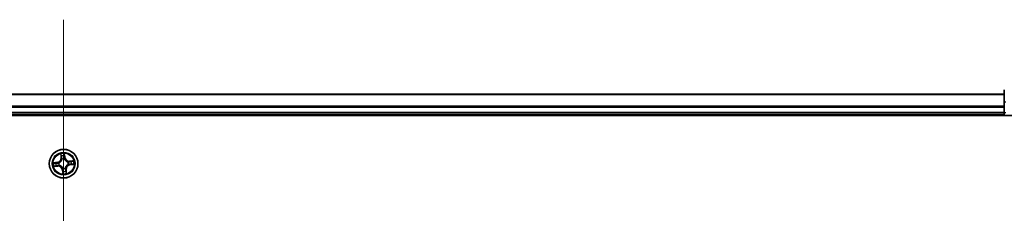
# Model space of a CAD drawing. Units: millimetres. Extents: x 7 to 8865, y 4 to 1690.
# Drawn here: x 1103 to 1302, y 1504 to 1543 of the extents above; entities that cross this region are included whole.
import ezdxf

# ---------------------------------------------------------------- set-up
doc = ezdxf.new("R2010")
doc.units = ezdxf.units.MM
doc.header["$LTSCALE"] = 0.5
for name, color, linetype, lineweight in [('Centerline (ISO)', 131, 'Continuous', 18), ('Visible (ISO)', 7, 'Continuous', 35), ('Visible Narrow (ISO)', 7, 'Continuous', 25)]:
    doc.layers.add(name, color=color, linetype=linetype, lineweight=lineweight)

msp = doc.modelspace()

# ---------------------------------------------------------------- linework, layer by layer
at = {"layer": 'Centerline (ISO)', "linetype": 'Continuous'}
msp.add_line((1112.29489, 1543.01649), (1112.29489, 1215.01649), dxfattribs=at)
at = {"layer": 'Visible (ISO)'}
for p, q in [((1302.29489, 1528.01649), (922.29489, 1528.01649)), ((1302.29489, 1528.91649), (1302.29489, 1526.4387)), ((1302.29489, 1526.4387), (1302.29489, 1524.31649)), ((917.29489, 1523.71649), (1307.29489, 1523.71649)), ((922.29489, 1524.01649), (1302.29489, 1524.01649)), ((1302.29489, 1524.31649), (1302.29489, 1524.01649)), ((1302.29489, 1524.01649), (1302.29489, 1523.71649))]:
    msp.add_line(p, q, dxfattribs=at)
msp.add_circle((1112.29489, 1514.01649), 2.9, dxfattribs=at)
at = {"layer": 'Visible Narrow (ISO)'}
for p, q in [((922.29489, 1527.94695), (1302.29489, 1527.94695)), ((1302.29489, 1525.60644), (922.29489, 1525.60644)), ((922.29489, 1525.37597), (1302.29489, 1525.37597)), ((1302.29489, 1526.4387), (1302.59489, 1526.4387)), ((1302.29489, 1524.31649), (922.29489, 1524.31649)), ((1302.29489, 1524.31649), (1302.59489, 1524.31649)), ((1111.69718, 1515.98793), (1111.76433, 1515.21119)), ((1111.81396, 1515.21548), (1111.77174, 1515.70379)), ((1112.45942, 1515.77535), (1112.51865, 1515.28881)), ((1112.5681, 1515.29483), (1112.47388, 1516.06876)), ((1111.01655, 1514.28969), (1110.24262, 1514.19548)), ((1110.32344, 1513.41878), (1111.10019, 1513.48593)), ((1110.53603, 1514.18102), (1111.02257, 1514.24025)), ((1111.0959, 1513.53555), (1110.60759, 1513.49334)), ((1111.02257, 1514.24025), (1111.01655, 1514.28969)), ((1111.02257, 1514.24025), (1111.03135, 1514.16814)), ((1111.0959, 1513.53555), (1111.08964, 1513.60793)), ((1111.0959, 1513.53555), (1111.10019, 1513.48593)), ((1111.3375, 1514.16472), (1111.35856, 1514.16146)), ((1111.40847, 1513.68184), (1111.38853, 1513.67431)), ((1111.81396, 1515.21548), (1111.76433, 1515.21119)), ((1111.81396, 1515.21548), (1111.88633, 1515.22173)), ((1111.96024, 1514.9029), (1111.95272, 1514.92285)), ((1112.44312, 1514.97388), (1112.43986, 1514.95281)), ((1112.51865, 1515.28881), (1112.44654, 1515.28003)), ((1112.51865, 1515.28881), (1112.5681, 1515.29483)), ((1113.18131, 1514.35113), (1113.20125, 1514.35866)), ((1113.25228, 1513.86826), (1113.23122, 1513.87152)), ((1114.26634, 1514.6142), (1113.48959, 1514.54705)), ((1113.49388, 1514.49742), (1113.48959, 1514.54705)), ((1113.49388, 1514.49742), (1113.98219, 1514.53964)), ((1113.49388, 1514.49742), (1113.50014, 1514.42505)), ((1113.56721, 1513.79272), (1113.55844, 1513.86484)), ((1114.05375, 1513.85196), (1113.56721, 1513.79272)), ((1113.56721, 1513.79272), (1113.57323, 1513.74328)), ((1113.57323, 1513.74328), (1114.34716, 1513.8375)), ((1112.07113, 1512.74416), (1112.02168, 1512.73815)), ((1112.02168, 1512.73815), (1112.1159, 1511.96421)), ((1112.07113, 1512.74416), (1112.14324, 1512.75294)), ((1112.13036, 1512.25763), (1112.07113, 1512.74416)), ((1112.14666, 1513.0591), (1112.14992, 1513.08016)), ((1112.62954, 1513.13007), (1112.63707, 1513.11013)), ((1112.77582, 1512.8175), (1112.70345, 1512.81124)), ((1112.77582, 1512.8175), (1112.82545, 1512.82179)), ((1112.77582, 1512.8175), (1112.81804, 1512.32919)), ((1112.8926, 1512.04504), (1112.82545, 1512.82179))]:
    msp.add_line(p, q, dxfattribs=at)
for radius in [2.86769, 2.30915, 2.14146]:
    msp.add_circle((1112.29489, 1514.01649), radius, dxfattribs=at)
for centre, radius, start, end in [((1112.29489, 1514.01649), 2.06006, 85.0155429, 106.8663796), ((1112.29489, 1514.01649), 1.61218, 85.6334404, 106.2484821), ((1112.29489, 1514.01649), 2.06006, 175.0155429, 196.8663796), ((1112.29489, 1514.01649), 1.61218, 175.6334404, 196.2484821), ((1110.91332, 1515.13762), 0.85418, 276.9409613, 4.9409613), ((1110.91332, 1515.13762), 0.90399, 276.9409613, 4.9409613), ((1111.17376, 1512.63492), 0.90399, 6.9409613, 94.9409613), ((1111.17376, 1512.63492), 0.85418, 6.9409613, 94.9409613), ((1112.29489, 1514.01649), 0.9688, 171.1990053, 200.6829172), ((1112.29489, 1514.01649), 0.94748, 171.1990053, 200.6829172), ((1112.29489, 1514.01649), 0.9688, 81.1990053, 110.6829172), ((1112.29489, 1514.01649), 0.94748, 81.1990053, 110.6829172), ((1113.41602, 1515.39805), 0.90399, 186.9409613, 274.9409613), ((1113.41602, 1515.39805), 0.85418, 186.9409613, 274.9409613), ((1113.67646, 1512.89536), 0.90399, 96.9409613, 184.9409613), ((1113.67646, 1512.89536), 0.85418, 96.9409613, 184.9409613), ((1112.29489, 1514.01649), 0.94748, 351.1990053, 20.6829172), ((1112.29489, 1514.01649), 0.9688, 351.1990053, 20.6829172), ((1112.29489, 1514.01649), 1.61218, 355.6334404, 16.2484821), ((1112.29489, 1514.01649), 2.06006, 355.0155429, 16.8663796), ((1112.29489, 1514.01649), 2.06006, 265.0155429, 286.8663796), ((1112.29489, 1514.01649), 0.9688, 261.1990053, 290.6829172), ((1112.29489, 1514.01649), 0.94748, 261.1990053, 290.6829172), ((1112.29489, 1514.01649), 1.61218, 265.6334404, 286.2484821)]:
    msp.add_arc(centre, radius, start, end, dxfattribs=at)
for centre, major_axis, ratio, start_param, end_param in [((1111.82137, 1515.70808), (-0.04948, -0.00716), 0.548506655, 4.783578405, 6.178760573), ((1111.85633, 1515.52127), (-0.04828, -0.01302), 0.895740182, 4.730442692, 6.085865813), ((1112.40998, 1515.76933), (0.0499, 0.00318), 0.548506655, 0.104424734, 1.499606902), ((1112.41423, 1515.57932), (0.04992, -0.0028), 0.895740182, 0.197319494, 1.552742616), ((1110.54205, 1514.13157), (-0.00318, 0.0499), 0.548506655, 0.104424734, 1.499606902), ((1110.6033, 1513.54296), (0.00716, -0.04948), 0.548506655, 4.783578405, 6.178760573), ((1110.73205, 1514.13582), (0.0028, 0.04992), 0.895740182, 0.197319494, 1.552742616), ((1110.79011, 1513.57793), (0.01302, -0.04828), 0.895740182, 4.730442692, 6.085865813), ((1111.03737, 1514.11869), (0.0028, 0.04992), 0.895720538, 0.197301699, 1.54834765), ((1111.08535, 1513.65755), (0.01302, -0.04828), 0.895720538, 4.734837657, 6.085883608), ((1111.38176, 1514.15786), (-0.01409, 0.04797), 0.876846413, 0.18229136, 1.179902186), ((1111.38176, 1514.15786), (-0.01977, 0.04592), 0.410701227, 0.095735791, 1.318687473), ((1111.43043, 1513.69013), (-0.00391, -0.04985), 0.876846415, 5.103283132, 6.100893958), ((1111.43043, 1513.69013), (-0.00989, -0.04901), 0.410701226, 4.964497834, 6.187449516), ((1111.93596, 1515.22602), (-0.04828, -0.01302), 0.895720538, 4.734837657, 6.085883608), ((1111.96853, 1514.88094), (-0.04985, 0.00391), 0.876846415, 5.103283132, 6.100893958), ((1111.96853, 1514.88094), (-0.04901, 0.00989), 0.410701226, 4.964497834, 6.187449516), ((1112.3971, 1515.27401), (0.04992, -0.0028), 0.895720538, 0.197301699, 1.54834765), ((1112.43627, 1514.92962), (0.04592, 0.01977), 0.410701227, 0.095735791, 1.318687473), ((1112.43627, 1514.92962), (0.04797, 0.01409), 0.876846413, 0.18229136, 1.179902186), ((1113.15935, 1514.34284), (0.00391, 0.04985), 0.876846415, 5.103283132, 6.100893958), ((1113.15935, 1514.34284), (0.00989, 0.04901), 0.410701226, 4.964497834, 6.187449516), ((1113.20802, 1513.87511), (0.01977, -0.04592), 0.410701227, 0.095735791, 1.318687473), ((1113.20802, 1513.87511), (0.01409, -0.04797), 0.876846413, 0.18229136, 1.179902186), ((1113.50443, 1514.37542), (-0.01302, 0.04828), 0.895720538, 4.734837657, 6.085883608), ((1113.55242, 1513.91428), (-0.0028, -0.04992), 0.895720538, 0.197301699, 1.54834765), ((1113.79967, 1514.45505), (-0.01302, 0.04828), 0.895740182, 4.730442692, 6.085865813), ((1113.85773, 1513.89715), (-0.0028, -0.04992), 0.895740182, 0.197319494, 1.552742616), ((1113.98648, 1514.49001), (-0.00716, 0.04948), 0.548506655, 4.783578405, 6.178760573), ((1114.04773, 1513.9014), (0.00318, -0.0499), 0.548506655, 0.104424734, 1.499606902), ((1112.15352, 1513.10336), (-0.04797, -0.01409), 0.876846413, 0.18229136, 1.179902186), ((1112.15352, 1513.10336), (-0.04592, -0.01977), 0.410701227, 0.095735791, 1.318687473), ((1112.17556, 1512.45365), (-0.04992, 0.0028), 0.895740182, 0.197319494, 1.552742616), ((1112.1798, 1512.26364), (-0.0499, -0.00318), 0.548506655, 0.104424734, 1.499606902), ((1112.19268, 1512.75896), (-0.04992, 0.0028), 0.895720538, 0.197301699, 1.54834765), ((1112.62125, 1513.15203), (0.04901, -0.00989), 0.410701226, 4.964497834, 6.187449516), ((1112.62125, 1513.15203), (0.04985, -0.00391), 0.876846415, 5.103283132, 6.100893958), ((1112.65383, 1512.80695), (0.04828, 0.01302), 0.895720538, 4.734837657, 6.085883608), ((1112.73345, 1512.51171), (0.04828, 0.01302), 0.895740182, 4.730442692, 6.085865813), ((1112.76841, 1512.3249), (0.04948, 0.00716), 0.548506655, 4.783578405, 6.178760573)]:
    msp.add_ellipse(centre, major_axis=major_axis, ratio=ratio, start_param=start_param, end_param=end_param, dxfattribs=at)
for points, knots in [([(1111.81393, 1515.73464), (1111.812, 1515.74958), (1111.80831, 1515.76478), (1111.7956, 1515.80462), (1111.78484, 1515.82926), (1111.76179, 1515.8758), (1111.74979, 1515.89772), (1111.72424, 1515.94248), (1111.71065, 1515.9653), (1111.69718, 1515.98793)], [0, 0, 0, 0, 0.00593403848, 0.00593403848, 0.01542850005, 0.01542850005, 0.02374498793, 0.02374498793, 0.03239430317, 0.03239430317, 0.03239430317, 0.03239430317]), ([(1111.69718, 1515.98793), (1111.70542, 1515.96233), (1111.71371, 1515.93652), (1111.7294, 1515.88597), (1111.73681, 1515.86125), (1111.75129, 1515.80891), (1111.75822, 1515.78131), (1111.76706, 1515.73701), (1111.76985, 1515.7202), (1111.77174, 1515.70379)], [-0.03239430317, -0.03239430317, -0.03239430317, -0.03239430317, -0.02374498793, -0.02374498793, -0.01542850005, -0.01542850005, -0.00593403848, -0.00593403848, 0, 0, 0, 0]), ([(1111.77174, 1515.70379), (1111.77753, 1515.66381), (1111.78347, 1515.6274), (1111.79526, 1515.56434), (1111.80111, 1515.53771), (1111.80671, 1515.51698)], [0, 0, 0, 0, 0.01449142296, 0.01449142296, 0.02898284593, 0.02898284593, 0.02898284593, 0.02898284593]), ([(1111.80671, 1515.51698), (1111.81998, 1515.46777), (1111.83325, 1515.41857), (1111.85979, 1515.32015), (1111.87306, 1515.27094), (1111.88633, 1515.22173)], [0, 0, 0, 0, 0.03438992711, 0.03438992711, 0.06877985423, 0.06877985423, 0.06877985423, 0.06877985423]), ([(1111.8438, 1515.56427), (1111.83876, 1515.58313), (1111.83366, 1515.6074), (1111.8236, 1515.66492), (1111.81865, 1515.69815), (1111.81393, 1515.73464)], [-0.02898284593, -0.02898284593, -0.02898284593, -0.02898284593, -0.01449142296, -0.01449142296, 0, 0, 0, 0]), ([(1111.92321, 1515.26896), (1111.90999, 1515.31819), (1111.89675, 1515.3674), (1111.87028, 1515.46584), (1111.85704, 1515.51505), (1111.8438, 1515.56427)], [-0.06877985423, -0.06877985423, -0.06877985423, -0.06877985423, -0.03438992711, -0.03438992711, 0, 0, 0, 0]), ([(1112.41764, 1515.62398), (1112.41481, 1515.5731), (1112.41199, 1515.52221), (1112.40635, 1515.42043), (1112.40354, 1515.36955), (1112.40073, 1515.31865)], [-0.06877985423, -0.06877985423, -0.06877985423, -0.06877985423, -0.03438992711, -0.03438992711, 0, 0, 0, 0]), ([(1112.47388, 1516.06876), (1112.4635, 1516.03839), (1112.45299, 1516.0077), (1112.43144, 1515.93855), (1112.42101, 1515.90053), (1112.41175, 1515.84064), (1112.41011, 1515.81813), (1112.41179, 1515.79686)], [-0.00033832945, -0.00033832945, -0.00033832945, -0.00033832945, 0.0102009359, 0.0102009359, 0.02365018994, 0.02365018994, 0.03205597372, 0.03205597372, 0.03205597372, 0.03205597372]), ([(1112.41179, 1515.79686), (1112.41466, 1515.76041), (1112.41665, 1515.72707), (1112.41868, 1515.6686), (1112.41869, 1515.64361), (1112.41764, 1515.62398)], [-0.02898284593, -0.02898284593, -0.02898284593, -0.02898284593, -0.01458506341, -0.01458506341, 0, 0, 0, 0]), ([(1112.44654, 1515.28003), (1112.4494, 1515.33092), (1112.45225, 1515.38181), (1112.45796, 1515.48358), (1112.46082, 1515.53446), (1112.46367, 1515.58534)], [0, 0, 0, 0, 0.03438992711, 0.03438992711, 0.06877985423, 0.06877985423, 0.06877985423, 0.06877985423]), ([(1112.45942, 1515.77535), (1112.45726, 1515.79865), (1112.45668, 1515.82312), (1112.45759, 1515.88799), (1112.46047, 1515.92892), (1112.46706, 1516.00324), (1112.47049, 1516.03616), (1112.47388, 1516.06876)], [-0.03205597372, -0.03205597372, -0.03205597372, -0.03205597372, -0.02365018994, -0.02365018994, -0.0102009359, -0.0102009359, 0.00033832945, 0.00033832945, 0.00033832945, 0.00033832945]), ([(1112.46367, 1515.58534), (1112.46488, 1515.60692), (1112.46512, 1515.6344), (1112.46366, 1515.69866), (1112.46198, 1515.7353), (1112.45942, 1515.77535)], [0, 0, 0, 0, 0.01458506341, 0.01458506341, 0.02898284593, 0.02898284593, 0.02898284593, 0.02898284593]), ([(1110.53603, 1514.18102), (1110.51273, 1514.17886), (1110.48826, 1514.17828), (1110.42339, 1514.17919), (1110.38246, 1514.18207), (1110.30814, 1514.18866), (1110.27521, 1514.19208), (1110.24262, 1514.19548)], [-0.03205597372, -0.03205597372, -0.03205597372, -0.03205597372, -0.02365018994, -0.02365018994, -0.0102009359, -0.0102009359, 0.00033832945, 0.00033832945, 0.00033832945, 0.00033832945]), ([(1110.24262, 1514.19548), (1110.27299, 1514.1851), (1110.30368, 1514.17459), (1110.37283, 1514.15304), (1110.41085, 1514.1426), (1110.47074, 1514.13335), (1110.49325, 1514.1317), (1110.51452, 1514.13338)], [-0.00033832945, -0.00033832945, -0.00033832945, -0.00033832945, 0.0102009359, 0.0102009359, 0.02365018994, 0.02365018994, 0.03205597372, 0.03205597372, 0.03205597372, 0.03205597372]), ([(1110.57674, 1513.53553), (1110.56179, 1513.53359), (1110.5466, 1513.52991), (1110.50676, 1513.5172), (1110.48212, 1513.50644), (1110.43558, 1513.48339), (1110.41366, 1513.47139), (1110.3689, 1513.44584), (1110.34608, 1513.43225), (1110.32344, 1513.41878)], [0, 0, 0, 0, 0.00593403848, 0.00593403848, 0.01542850005, 0.01542850005, 0.02374498793, 0.02374498793, 0.03239430317, 0.03239430317, 0.03239430317, 0.03239430317]), ([(1110.32344, 1513.41878), (1110.34905, 1513.42701), (1110.37486, 1513.43531), (1110.42541, 1513.45099), (1110.45013, 1513.4584), (1110.50246, 1513.47289), (1110.53007, 1513.47982), (1110.57437, 1513.48866), (1110.59118, 1513.49144), (1110.60759, 1513.49334)], [-0.03239430317, -0.03239430317, -0.03239430317, -0.03239430317, -0.02374498793, -0.02374498793, -0.01542850005, -0.01542850005, -0.00593403848, -0.00593403848, 0, 0, 0, 0]), ([(1110.51452, 1514.13338), (1110.55097, 1514.13625), (1110.58431, 1514.13825), (1110.64278, 1514.14028), (1110.66777, 1514.14028), (1110.6874, 1514.13923)], [-0.02898284593, -0.02898284593, -0.02898284593, -0.02898284593, -0.01458506341, -0.01458506341, 0, 0, 0, 0]), ([(1110.72604, 1514.18527), (1110.70446, 1514.18648), (1110.67698, 1514.18672), (1110.61272, 1514.18525), (1110.57608, 1514.18357), (1110.53603, 1514.18102)], [0, 0, 0, 0, 0.01458506341, 0.01458506341, 0.02898284593, 0.02898284593, 0.02898284593, 0.02898284593]), ([(1110.74711, 1513.56539), (1110.72825, 1513.56036), (1110.70398, 1513.55525), (1110.64646, 1513.5452), (1110.61323, 1513.54025), (1110.57674, 1513.53553)], [-0.02898284593, -0.02898284593, -0.02898284593, -0.02898284593, -0.01449142296, -0.01449142296, 0, 0, 0, 0]), ([(1110.60759, 1513.49334), (1110.64757, 1513.49912), (1110.68398, 1513.50507), (1110.74704, 1513.51686), (1110.77367, 1513.52271), (1110.7944, 1513.5283)], [0, 0, 0, 0, 0.01449142296, 0.01449142296, 0.02898284593, 0.02898284593, 0.02898284593, 0.02898284593]), ([(1110.6874, 1514.13923), (1110.73828, 1514.13641), (1110.78917, 1514.13358), (1110.89094, 1514.12795), (1110.94183, 1514.12513), (1110.99272, 1514.12232)], [-0.06877985423, -0.06877985423, -0.06877985423, -0.06877985423, -0.03438992711, -0.03438992711, 0, 0, 0, 0]), ([(1111.03135, 1514.16814), (1110.98046, 1514.17099), (1110.92957, 1514.17385), (1110.8278, 1514.17956), (1110.77692, 1514.18241), (1110.72604, 1514.18527)], [0, 0, 0, 0, 0.03438992711, 0.03438992711, 0.06877985423, 0.06877985423, 0.06877985423, 0.06877985423]), ([(1111.04242, 1513.64481), (1110.99319, 1513.63158), (1110.94397, 1513.61835), (1110.84554, 1513.59188), (1110.79632, 1513.57864), (1110.74711, 1513.56539)], [-0.06877985423, -0.06877985423, -0.06877985423, -0.06877985423, -0.03438992711, -0.03438992711, 0, 0, 0, 0]), ([(1110.7944, 1513.5283), (1110.84361, 1513.54157), (1110.89281, 1513.55484), (1110.99123, 1513.58139), (1111.04043, 1513.59466), (1111.08964, 1513.60793)], [0, 0, 0, 0, 0.03438992711, 0.03438992711, 0.06877985423, 0.06877985423, 0.06877985423, 0.06877985423]), ([(1110.99272, 1514.12232), (1111.06542, 1514.11831), (1111.13856, 1514.12206), (1111.25382, 1514.14169), (1111.29532, 1514.15147), (1111.3375, 1514.16472)], [-0.09824125451, -0.09824125451, -0.09824125451, -0.09824125451, -0.04912062725, -0.04912062725, -0.02177589412, -0.02177589412, -0.02177589412, -0.02177589412]), ([(1111.36028, 1514.2028), (1111.32003, 1514.19131), (1111.28039, 1514.18288), (1111.17036, 1514.1663), (1111.10058, 1514.16364), (1111.03135, 1514.16814)], [0.02177589412, 0.02177589412, 0.02177589412, 0.02177589412, 0.04912062725, 0.04912062725, 0.09824125451, 0.09824125451, 0.09824125451, 0.09824125451]), ([(1111.38853, 1513.67431), (1111.34453, 1513.67859), (1111.3019, 1513.67961), (1111.18508, 1513.67509), (1111.11272, 1513.6637), (1111.04242, 1513.64481)], [-0.07646536035, -0.07646536035, -0.07646536035, -0.07646536035, -0.04912062725, -0.04912062725, 0, 0, 0, 0]), ([(1111.08964, 1513.60793), (1111.15647, 1513.62658), (1111.2253, 1513.63835), (1111.33639, 1513.64477), (1111.37691, 1513.64469), (1111.41866, 1513.64173)], [0, 0, 0, 0, 0.04912062725, 0.04912062725, 0.07646536039, 0.07646536039, 0.07646536039, 0.07646536039]), ([(1111.35856, 1514.16146), (1111.37383, 1514.16824), (1111.38903, 1514.17543), (1111.48074, 1514.2217), (1111.55511, 1514.27135), (1111.66801, 1514.37143), (1111.70944, 1514.41461), (1111.7471, 1514.46102), (1111.78476, 1514.50742), (1111.81848, 1514.55685), (1111.89317, 1514.68795), (1111.92645, 1514.77094), (1111.95284, 1514.87022), (1111.95675, 1514.88656), (1111.96024, 1514.9029)], [-0.1748660129, -0.1748660129, -0.1748660129, -0.1748660129, -0.1694049504, -0.1694049504, -0.1416740768, -0.1416740768, -0.1243422808, -0.1243422808, -0.1243422808, -0.1070104848, -0.1070104848, -0.0792796113, -0.0792796113, -0.0738185488, -0.0738185488, -0.0738185488, -0.0738185488]), ([(1111.92014, 1514.89272), (1111.91703, 1514.8772), (1111.91355, 1514.86167), (1111.88995, 1514.76749), (1111.86003, 1514.68901), (1111.79219, 1514.56635), (1111.7614, 1514.52044), (1111.72665, 1514.47761), (1111.6919, 1514.43479), (1111.65331, 1514.39521), (1111.54724, 1514.30356), (1111.47661, 1514.25812), (1111.3893, 1514.21564), (1111.37482, 1514.20903), (1111.36028, 1514.2028)], [0.0738185488, 0.0738185488, 0.0738185488, 0.0738185488, 0.0792796113, 0.0792796113, 0.1070104848, 0.1070104848, 0.1243422808, 0.1243422808, 0.1243422808, 0.1416740768, 0.1416740768, 0.1694049504, 0.1694049504, 0.1748660128, 0.1748660128, 0.1748660128, 0.1748660128]), ([(1112.14992, 1513.08016), (1112.14314, 1513.09543), (1112.13595, 1513.11062), (1112.08968, 1513.20233), (1112.04003, 1513.2767), (1111.93995, 1513.38961), (1111.89677, 1513.43104), (1111.85036, 1513.46869), (1111.80396, 1513.50635), (1111.75453, 1513.54008), (1111.62343, 1513.61477), (1111.54043, 1513.64804), (1111.44116, 1513.67444), (1111.42481, 1513.67835), (1111.40847, 1513.68184)], [-0.1748660129, -0.1748660129, -0.1748660129, -0.1748660129, -0.1694049504, -0.1694049504, -0.1416740768, -0.1416740768, -0.1243422808, -0.1243422808, -0.1243422808, -0.1070104848, -0.1070104848, -0.0792796113, -0.0792796113, -0.0738185488, -0.0738185488, -0.0738185488, -0.0738185488]), ([(1111.41866, 1513.64173), (1111.43418, 1513.63863), (1111.4497, 1513.63514), (1111.54389, 1513.61155), (1111.62237, 1513.58163), (1111.74503, 1513.51378), (1111.79094, 1513.483), (1111.83377, 1513.44824), (1111.87659, 1513.41349), (1111.91617, 1513.3749), (1112.00782, 1513.26884), (1112.05325, 1513.1982), (1112.09574, 1513.11089), (1112.10235, 1513.09642), (1112.10858, 1513.08187)], [0.0738185488, 0.0738185488, 0.0738185488, 0.0738185488, 0.0792796113, 0.0792796113, 0.1070104848, 0.1070104848, 0.1243422808, 0.1243422808, 0.1243422808, 0.1416740768, 0.1416740768, 0.1694049504, 0.1694049504, 0.1748660128, 0.1748660128, 0.1748660128, 0.1748660128]), ([(1111.88633, 1515.22173), (1111.90499, 1515.15491), (1111.91676, 1515.08608), (1111.92318, 1514.97499), (1111.9231, 1514.93447), (1111.92014, 1514.89272)], [0, 0, 0, 0, 0.04912062725, 0.04912062725, 0.07646536039, 0.07646536039, 0.07646536039, 0.07646536039]), ([(1111.95272, 1514.92285), (1111.95699, 1514.96685), (1111.95802, 1515.00947), (1111.9535, 1515.1263), (1111.94211, 1515.19866), (1111.92321, 1515.26896)], [-0.07646536035, -0.07646536035, -0.07646536035, -0.07646536035, -0.04912062725, -0.04912062725, 0, 0, 0, 0]), ([(1112.40073, 1515.31865), (1112.39671, 1515.24596), (1112.40046, 1515.17282), (1112.4201, 1515.05756), (1112.42988, 1515.01606), (1112.44312, 1514.97388)], [-0.09824125451, -0.09824125451, -0.09824125451, -0.09824125451, -0.04912062725, -0.04912062725, -0.02177589412, -0.02177589412, -0.02177589412, -0.02177589412]), ([(1112.43986, 1514.95281), (1112.44664, 1514.93754), (1112.45383, 1514.92235), (1112.5001, 1514.83064), (1112.54975, 1514.75627), (1112.64984, 1514.64336), (1112.69302, 1514.60194), (1112.73942, 1514.56428), (1112.78582, 1514.52662), (1112.83525, 1514.4929), (1112.96635, 1514.4182), (1113.04935, 1514.38493), (1113.14862, 1514.35854), (1113.16497, 1514.35463), (1113.18131, 1514.35113)], [-0.1748660129, -0.1748660129, -0.1748660129, -0.1748660129, -0.1694049504, -0.1694049504, -0.1416740768, -0.1416740768, -0.1243422808, -0.1243422808, -0.1243422808, -0.1070104848, -0.1070104848, -0.0792796113, -0.0792796113, -0.0738185488, -0.0738185488, -0.0738185488, -0.0738185488]), ([(1112.48121, 1514.9511), (1112.46971, 1514.99135), (1112.46129, 1515.03099), (1112.4447, 1515.14102), (1112.44204, 1515.2108), (1112.44654, 1515.28003)], [0.02177589412, 0.02177589412, 0.02177589412, 0.02177589412, 0.04912062725, 0.04912062725, 0.09824125451, 0.09824125451, 0.09824125451, 0.09824125451]), ([(1113.17112, 1514.39124), (1113.1556, 1514.39434), (1113.14008, 1514.39783), (1113.04589, 1514.42143), (1112.96742, 1514.45134), (1112.84475, 1514.51919), (1112.79884, 1514.54998), (1112.75602, 1514.58473), (1112.71319, 1514.61948), (1112.67361, 1514.65807), (1112.58196, 1514.76414), (1112.53653, 1514.83477), (1112.49405, 1514.92208), (1112.48744, 1514.93655), (1112.48121, 1514.9511)], [0.0738185488, 0.0738185488, 0.0738185488, 0.0738185488, 0.0792796113, 0.0792796113, 0.1070104848, 0.1070104848, 0.1243422808, 0.1243422808, 0.1243422808, 0.1416740768, 0.1416740768, 0.1694049504, 0.1694049504, 0.1748660128, 0.1748660128, 0.1748660128, 0.1748660128]), ([(1113.23122, 1513.87152), (1113.21595, 1513.86474), (1113.20076, 1513.85754), (1113.10904, 1513.81128), (1113.03468, 1513.76163), (1112.92177, 1513.66154), (1112.88034, 1513.61836), (1112.84268, 1513.57196), (1112.80503, 1513.52555), (1112.7713, 1513.47612), (1112.69661, 1513.34503), (1112.66334, 1513.26203), (1112.63694, 1513.16276), (1112.63303, 1513.14641), (1112.62954, 1513.13007)], [-0.1748660129, -0.1748660129, -0.1748660129, -0.1748660129, -0.1694049504, -0.1694049504, -0.1416740768, -0.1416740768, -0.1243422808, -0.1243422808, -0.1243422808, -0.1070104848, -0.1070104848, -0.0792796113, -0.0792796113, -0.0738185488, -0.0738185488, -0.0738185488, -0.0738185488]), ([(1112.66965, 1513.14026), (1112.67275, 1513.15578), (1112.67624, 1513.1713), (1112.69983, 1513.26549), (1112.72975, 1513.34396), (1112.7976, 1513.46663), (1112.82838, 1513.51254), (1112.86313, 1513.55536), (1112.89789, 1513.59819), (1112.93647, 1513.63777), (1113.04254, 1513.72942), (1113.11317, 1513.77485), (1113.20049, 1513.81733), (1113.21496, 1513.82394), (1113.22951, 1513.83017)], [0.0738185488, 0.0738185488, 0.0738185488, 0.0738185488, 0.0792796113, 0.0792796113, 0.1070104848, 0.1070104848, 0.1243422808, 0.1243422808, 0.1243422808, 0.1416740768, 0.1416740768, 0.1694049504, 0.1694049504, 0.1748660128, 0.1748660128, 0.1748660128, 0.1748660128]), ([(1113.50014, 1514.42505), (1113.43331, 1514.40639), (1113.36448, 1514.39462), (1113.25339, 1514.3882), (1113.21287, 1514.38828), (1113.17112, 1514.39124)], [0, 0, 0, 0, 0.04912062725, 0.04912062725, 0.07646536039, 0.07646536039, 0.07646536039, 0.07646536039]), ([(1113.20125, 1514.35866), (1113.24525, 1514.35439), (1113.28788, 1514.35336), (1113.40471, 1514.35788), (1113.47706, 1514.36927), (1113.54737, 1514.38816)], [-0.07646536035, -0.07646536035, -0.07646536035, -0.07646536035, -0.04912062725, -0.04912062725, 0, 0, 0, 0]), ([(1113.22951, 1513.83017), (1113.26976, 1513.84167), (1113.30939, 1513.85009), (1113.41942, 1513.86668), (1113.4892, 1513.86933), (1113.55844, 1513.86484)], [0.02177589412, 0.02177589412, 0.02177589412, 0.02177589412, 0.04912062725, 0.04912062725, 0.09824125451, 0.09824125451, 0.09824125451, 0.09824125451]), ([(1113.59706, 1513.91065), (1113.52437, 1513.91467), (1113.45122, 1513.91091), (1113.33596, 1513.89128), (1113.29446, 1513.8815), (1113.25228, 1513.86826)], [-0.09824125451, -0.09824125451, -0.09824125451, -0.09824125451, -0.04912062725, -0.04912062725, -0.02177589412, -0.02177589412, -0.02177589412, -0.02177589412]), ([(1113.79538, 1514.50467), (1113.74618, 1514.4914), (1113.69697, 1514.47813), (1113.59856, 1514.45159), (1113.54935, 1514.43832), (1113.50014, 1514.42505)], [0, 0, 0, 0, 0.03438992711, 0.03438992711, 0.06877985423, 0.06877985423, 0.06877985423, 0.06877985423]), ([(1113.54737, 1514.38816), (1113.59659, 1514.40139), (1113.64581, 1514.41462), (1113.74424, 1514.4411), (1113.79346, 1514.45434), (1113.84267, 1514.46758)], [-0.06877985423, -0.06877985423, -0.06877985423, -0.06877985423, -0.03438992711, -0.03438992711, 0, 0, 0, 0]), ([(1113.55844, 1513.86484), (1113.60932, 1513.86198), (1113.66021, 1513.85913), (1113.76198, 1513.85342), (1113.81286, 1513.85056), (1113.86375, 1513.84771)], [0, 0, 0, 0, 0.03438992711, 0.03438992711, 0.06877985423, 0.06877985423, 0.06877985423, 0.06877985423]), ([(1113.90239, 1513.89374), (1113.8515, 1513.89657), (1113.80061, 1513.89939), (1113.69884, 1513.90503), (1113.64795, 1513.90784), (1113.59706, 1513.91065)], [-0.06877985423, -0.06877985423, -0.06877985423, -0.06877985423, -0.03438992711, -0.03438992711, 0, 0, 0, 0]), ([(1113.98219, 1514.53964), (1113.94222, 1514.53385), (1113.9058, 1514.52791), (1113.84274, 1514.51611), (1113.81612, 1514.51026), (1113.79538, 1514.50467)], [0, 0, 0, 0, 0.01449142296, 0.01449142296, 0.02898284593, 0.02898284593, 0.02898284593, 0.02898284593]), ([(1113.84267, 1514.46758), (1113.86154, 1514.47261), (1113.8858, 1514.47772), (1113.94332, 1514.48778), (1113.97656, 1514.49272), (1114.01305, 1514.49745)], [-0.02898284593, -0.02898284593, -0.02898284593, -0.02898284593, -0.01449142296, -0.01449142296, 0, 0, 0, 0]), ([(1113.86375, 1513.84771), (1113.88533, 1513.8465), (1113.9128, 1513.84626), (1113.97706, 1513.84772), (1114.01371, 1513.8494), (1114.05375, 1513.85196)], [0, 0, 0, 0, 0.01458506341, 0.01458506341, 0.02898284593, 0.02898284593, 0.02898284593, 0.02898284593]), ([(1114.07526, 1513.89959), (1114.03882, 1513.89672), (1114.00547, 1513.89472), (1113.947, 1513.8927), (1113.92201, 1513.89269), (1113.90239, 1513.89374)], [-0.02898284593, -0.02898284593, -0.02898284593, -0.02898284593, -0.01458506341, -0.01458506341, 0, 0, 0, 0]), ([(1114.26634, 1514.6142), (1114.24074, 1514.60596), (1114.21492, 1514.59767), (1114.16437, 1514.58198), (1114.13965, 1514.57457), (1114.08732, 1514.56009), (1114.05972, 1514.55316), (1114.01541, 1514.54432), (1113.9986, 1514.54153), (1113.98219, 1514.53964)], [-0.03239430317, -0.03239430317, -0.03239430317, -0.03239430317, -0.02374498793, -0.02374498793, -0.01542850005, -0.01542850005, -0.00593403848, -0.00593403848, 0, 0, 0, 0]), ([(1114.01305, 1514.49745), (1114.02799, 1514.49938), (1114.04318, 1514.50307), (1114.08302, 1514.51577), (1114.10766, 1514.52654), (1114.15421, 1514.54959), (1114.17612, 1514.56159), (1114.22088, 1514.58714), (1114.2437, 1514.60073), (1114.26634, 1514.6142)], [0, 0, 0, 0, 0.00593403848, 0.00593403848, 0.01542850005, 0.01542850005, 0.02374498793, 0.02374498793, 0.03239430317, 0.03239430317, 0.03239430317, 0.03239430317]), ([(1114.05375, 1513.85196), (1114.07705, 1513.85411), (1114.10152, 1513.8547), (1114.16639, 1513.85379), (1114.20732, 1513.85091), (1114.28164, 1513.84431), (1114.31457, 1513.84089), (1114.34716, 1513.8375)], [-0.03205597372, -0.03205597372, -0.03205597372, -0.03205597372, -0.02365018994, -0.02365018994, -0.0102009359, -0.0102009359, 0.00033832945, 0.00033832945, 0.00033832945, 0.00033832945]), ([(1114.34716, 1513.8375), (1114.31679, 1513.84787), (1114.28611, 1513.85839), (1114.21696, 1513.87994), (1114.17894, 1513.89037), (1114.11904, 1513.89963), (1114.09654, 1513.90127), (1114.07526, 1513.89959)], [-0.00033832945, -0.00033832945, -0.00033832945, -0.00033832945, 0.0102009359, 0.0102009359, 0.02365018994, 0.02365018994, 0.03205597372, 0.03205597372, 0.03205597372, 0.03205597372]), ([(1112.10858, 1513.08187), (1112.12007, 1513.04162), (1112.12849, 1513.00199), (1112.14508, 1512.89196), (1112.14774, 1512.82218), (1112.14324, 1512.75294)], [0.02177589412, 0.02177589412, 0.02177589412, 0.02177589412, 0.04912062725, 0.04912062725, 0.09824125451, 0.09824125451, 0.09824125451, 0.09824125451]), ([(1112.13036, 1512.25763), (1112.13252, 1512.23433), (1112.1331, 1512.20986), (1112.13219, 1512.14499), (1112.12931, 1512.10406), (1112.12272, 1512.02974), (1112.1193, 1511.99681), (1112.1159, 1511.96421)], [-0.03205597372, -0.03205597372, -0.03205597372, -0.03205597372, -0.02365018994, -0.02365018994, -0.0102009359, -0.0102009359, 0.00033832945, 0.00033832945, 0.00033832945, 0.00033832945]), ([(1112.1159, 1511.96421), (1112.12628, 1511.99459), (1112.13679, 1512.02527), (1112.15834, 1512.09442), (1112.16878, 1512.13244), (1112.17803, 1512.19234), (1112.17967, 1512.21484), (1112.178, 1512.23612)], [-0.00033832945, -0.00033832945, -0.00033832945, -0.00033832945, 0.0102009359, 0.0102009359, 0.02365018994, 0.02365018994, 0.03205597372, 0.03205597372, 0.03205597372, 0.03205597372]), ([(1112.12611, 1512.44763), (1112.1249, 1512.42605), (1112.12466, 1512.39857), (1112.12613, 1512.33432), (1112.1278, 1512.29767), (1112.13036, 1512.25763)], [0, 0, 0, 0, 0.01458506341, 0.01458506341, 0.02898284593, 0.02898284593, 0.02898284593, 0.02898284593]), ([(1112.14324, 1512.75294), (1112.14039, 1512.70206), (1112.13753, 1512.65117), (1112.13182, 1512.5494), (1112.12897, 1512.49851), (1112.12611, 1512.44763)], [0, 0, 0, 0, 0.03438992711, 0.03438992711, 0.06877985423, 0.06877985423, 0.06877985423, 0.06877985423]), ([(1112.18906, 1512.71432), (1112.19307, 1512.78701), (1112.18932, 1512.86016), (1112.16969, 1512.97542), (1112.1599, 1513.01692), (1112.14666, 1513.0591)], [-0.09824125451, -0.09824125451, -0.09824125451, -0.09824125451, -0.04912062725, -0.04912062725, -0.02177589412, -0.02177589412, -0.02177589412, -0.02177589412]), ([(1112.178, 1512.23612), (1112.17512, 1512.27256), (1112.17313, 1512.30591), (1112.1711, 1512.36437), (1112.1711, 1512.38937), (1112.17214, 1512.40899)], [-0.02898284593, -0.02898284593, -0.02898284593, -0.02898284593, -0.01458506341, -0.01458506341, 0, 0, 0, 0]), ([(1112.17214, 1512.40899), (1112.17497, 1512.45988), (1112.17779, 1512.51076), (1112.18343, 1512.61254), (1112.18625, 1512.66343), (1112.18906, 1512.71432)], [-0.06877985423, -0.06877985423, -0.06877985423, -0.06877985423, -0.03438992711, -0.03438992711, 0, 0, 0, 0]), ([(1112.63707, 1513.11013), (1112.63279, 1513.06613), (1112.63177, 1513.0235), (1112.63629, 1512.90667), (1112.64767, 1512.83432), (1112.66657, 1512.76401)], [-0.07646536035, -0.07646536035, -0.07646536035, -0.07646536035, -0.04912062725, -0.04912062725, 0, 0, 0, 0]), ([(1112.66657, 1512.76401), (1112.6798, 1512.71479), (1112.69303, 1512.66557), (1112.7195, 1512.56714), (1112.73274, 1512.51792), (1112.74598, 1512.46871)], [-0.06877985423, -0.06877985423, -0.06877985423, -0.06877985423, -0.03438992711, -0.03438992711, 0, 0, 0, 0]), ([(1112.70345, 1512.81124), (1112.6848, 1512.87806), (1112.67303, 1512.9469), (1112.6666, 1513.05798), (1112.66669, 1513.09851), (1112.66965, 1513.14026)], [0, 0, 0, 0, 0.04912062725, 0.04912062725, 0.07646536039, 0.07646536039, 0.07646536039, 0.07646536039]), ([(1112.78308, 1512.516), (1112.76981, 1512.5652), (1112.75653, 1512.61441), (1112.72999, 1512.71282), (1112.71672, 1512.76203), (1112.70345, 1512.81124)], [0, 0, 0, 0, 0.03438992711, 0.03438992711, 0.06877985423, 0.06877985423, 0.06877985423, 0.06877985423]), ([(1112.74598, 1512.46871), (1112.75102, 1512.44984), (1112.75613, 1512.42557), (1112.76618, 1512.36806), (1112.77113, 1512.33482), (1112.77585, 1512.29833)], [-0.02898284593, -0.02898284593, -0.02898284593, -0.02898284593, -0.01449142296, -0.01449142296, 0, 0, 0, 0]), ([(1112.77585, 1512.29833), (1112.77778, 1512.28339), (1112.78147, 1512.2682), (1112.79418, 1512.22835), (1112.80494, 1512.20372), (1112.82799, 1512.15717), (1112.83999, 1512.13526), (1112.86554, 1512.0905), (1112.87913, 1512.06768), (1112.8926, 1512.04504)], [0, 0, 0, 0, 0.00593403848, 0.00593403848, 0.01542850005, 0.01542850005, 0.02374498793, 0.02374498793, 0.03239430317, 0.03239430317, 0.03239430317, 0.03239430317]), ([(1112.81804, 1512.32919), (1112.81226, 1512.36916), (1112.80631, 1512.40558), (1112.79452, 1512.46863), (1112.78867, 1512.49526), (1112.78308, 1512.516)], [0, 0, 0, 0, 0.01449142296, 0.01449142296, 0.02898284593, 0.02898284593, 0.02898284593, 0.02898284593]), ([(1112.8926, 1512.04504), (1112.88437, 1512.07064), (1112.87607, 1512.09645), (1112.86038, 1512.14701), (1112.85298, 1512.17173), (1112.83849, 1512.22406), (1112.83156, 1512.25166), (1112.82272, 1512.29597), (1112.81993, 1512.31278), (1112.81804, 1512.32919)], [-0.03239430317, -0.03239430317, -0.03239430317, -0.03239430317, -0.02374498793, -0.02374498793, -0.01542850005, -0.01542850005, -0.00593403848, -0.00593403848, 0, 0, 0, 0])]:
    msp.add_open_spline(points, degree=3, knots=knots, dxfattribs=at)

doc.saveas('drawing.dxf')
